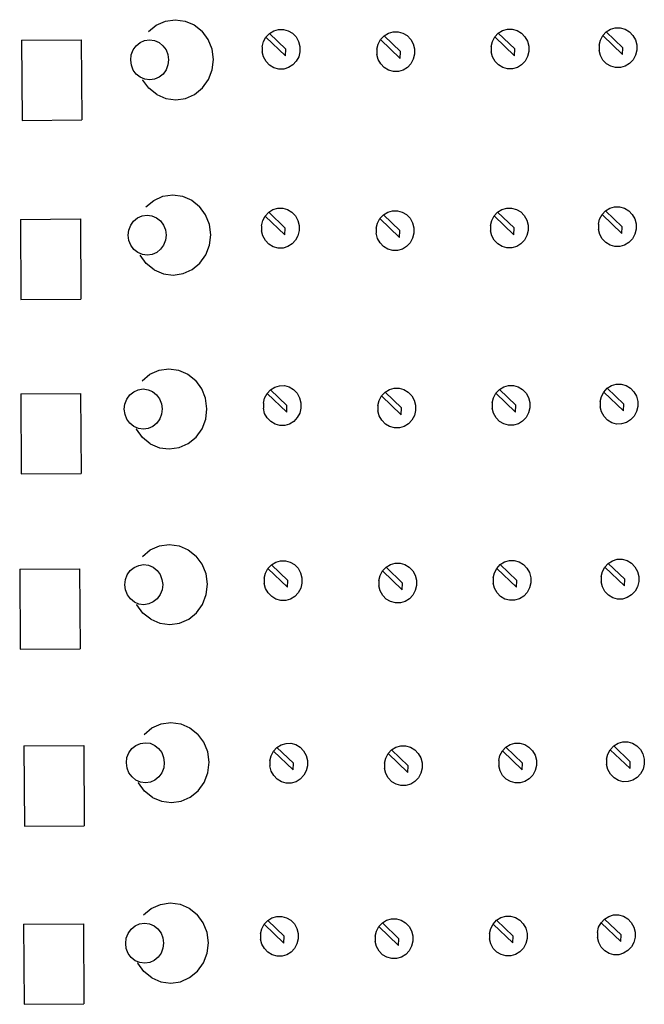
# Model space of a CAD drawing. Units: metres. Extents: x 7 to 22, y -5.7 to 6.9.
# Drawn here: x 11.2 to 11.3, y -2.5 to -2.4 of the extents above; entities that cross this region are included whole.
import ezdxf

# ---------------------------------------------------------------- set-up
doc = ezdxf.new("R2010")
doc.units = ezdxf.units.M
doc.layers.add('Edges', color=7, linetype='Continuous')

# ---------------------------------------------------------------- blocks, each defined once
blk = doc.blocks.new('recording studio')
at = {"layer": 'Edges'}
for p, q in [((11.25959, -2.35959), (11.26083, -2.35857)), ((11.26083, -2.35857), (11.26228, -2.35793)), ((11.26228, -2.35793), (11.26383, -2.3577)), ((11.26383, -2.3577), (11.26539, -2.35791)), ((11.26539, -2.35791), (11.26684, -2.35853)), ((11.26684, -2.35853), (11.2681, -2.35953)), ((11.33281, -2.35922), (11.33357, -2.359)), ((11.33357, -2.359), (11.33435, -2.359)), ((11.33435, -2.359), (11.33511, -2.35921)), ((11.26906, -2.36084), (11.2681, -2.35953)), ((11.27783, -2.36118), (11.27821, -2.36046)), ((11.27821, -2.36046), (11.27877, -2.35987)), ((11.28133, -2.36345), (11.27821, -2.36046)), ((11.27877, -2.35987), (11.27944, -2.35945)), ((11.27877, -2.35987), (11.28138, -2.36237)), ((11.27944, -2.35945), (11.2802, -2.35923)), ((11.2802, -2.35923), (11.28098, -2.35923)), ((11.28098, -2.35923), (11.28174, -2.35944)), ((11.28174, -2.35944), (11.28243, -2.35984)), ((11.28243, -2.35984), (11.28298, -2.36043)), ((11.28298, -2.36043), (11.28338, -2.36114)), ((11.29638, -2.36085), (11.29693, -2.36026)), ((11.29693, -2.36026), (11.29761, -2.35984)), ((11.29693, -2.36026), (11.29954, -2.36276)), ((11.29761, -2.35984), (11.29836, -2.35962)), ((11.29836, -2.35962), (11.29915, -2.35962)), ((11.29915, -2.35962), (11.29991, -2.35982)), ((11.29991, -2.35982), (11.30059, -2.36023)), ((11.30059, -2.36023), (11.30115, -2.36082)), ((11.31409, -2.36115), (11.31448, -2.36043)), ((11.31448, -2.36043), (11.31503, -2.35984)), ((11.3176, -2.36342), (11.31448, -2.36043)), ((11.31503, -2.35984), (11.31571, -2.35942)), ((11.31503, -2.35984), (11.31765, -2.36234)), ((11.31571, -2.35942), (11.31647, -2.3592)), ((11.31647, -2.3592), (11.31725, -2.3592)), ((11.31725, -2.3592), (11.31801, -2.35941)), ((11.31801, -2.35941), (11.31869, -2.35982)), ((11.31869, -2.35982), (11.31925, -2.3604)), ((11.31925, -2.3604), (11.31965, -2.36111)), ((11.3312, -2.36095), (11.33158, -2.36023)), ((11.33158, -2.36023), (11.33214, -2.35964)), ((11.3347, -2.36322), (11.33158, -2.36023)), ((11.33214, -2.35964), (11.33281, -2.35922)), ((11.33214, -2.35964), (11.33475, -2.36214)), ((11.33511, -2.35921), (11.3358, -2.35962)), ((11.3358, -2.35962), (11.33635, -2.3602)), ((11.33635, -2.3602), (11.33675, -2.36091)), ((11.23948, -2.36095), (11.24896, -2.36089)), ((11.23948, -2.36095), (11.23956, -2.37365)), ((11.24896, -2.36089), (11.24904, -2.37359)), ((11.25717, -2.3625), (11.25765, -2.36184)), ((11.25765, -2.36184), (11.25826, -2.36134)), ((11.25826, -2.36134), (11.25899, -2.36101)), ((11.25899, -2.36101), (11.25977, -2.3609)), ((11.25977, -2.3609), (11.26054, -2.361)), ((11.26054, -2.361), (11.26127, -2.36132)), ((11.26127, -2.36132), (11.2619, -2.36182)), ((11.2619, -2.36182), (11.26238, -2.36247)), ((11.26967, -2.36237), (11.26906, -2.36084)), ((11.27763, -2.36198), (11.27783, -2.36118)), ((11.27763, -2.36198), (11.27764, -2.36281)), ((11.28338, -2.36114), (11.28359, -2.36194)), ((11.28359, -2.36194), (11.2836, -2.36277)), ((11.29579, -2.36237), (11.29599, -2.36157)), ((11.29599, -2.36157), (11.29638, -2.36085)), ((11.2995, -2.36384), (11.29638, -2.36085)), ((11.30115, -2.36082), (11.30155, -2.36153)), ((11.30155, -2.36153), (11.30175, -2.36233)), ((11.3139, -2.36195), (11.31409, -2.36115)), ((11.3139, -2.36195), (11.3139, -2.36278)), ((11.31965, -2.36111), (11.31986, -2.36191)), ((11.31986, -2.36191), (11.31986, -2.36274)), ((11.331, -2.36175), (11.3312, -2.36095)), ((11.331, -2.36175), (11.331, -2.36258)), ((11.3347, -2.36322), (11.33475, -2.36214)), ((11.33675, -2.36091), (11.33696, -2.36171)), ((11.33696, -2.36171), (11.33697, -2.36254)), ((11.25678, -2.36409), (11.25688, -2.36327)), ((11.25688, -2.36327), (11.25717, -2.3625)), ((11.26238, -2.36247), (11.26268, -2.36324)), ((11.26268, -2.36324), (11.26279, -2.36406)), ((11.26988, -2.36401), (11.26967, -2.36237)), ((11.27784, -2.36361), (11.27764, -2.36281)), ((11.27824, -2.36433), (11.27784, -2.36361)), ((11.28133, -2.36345), (11.28138, -2.36237)), ((11.2834, -2.36357), (11.28301, -2.36429)), ((11.2836, -2.36277), (11.2834, -2.36357)), ((11.29579, -2.36237), (11.2958, -2.3632)), ((11.29601, -2.364), (11.2958, -2.3632)), ((11.2995, -2.36384), (11.29954, -2.36276)), ((11.30176, -2.36316), (11.30156, -2.36396)), ((11.30175, -2.36233), (11.30176, -2.36316)), ((11.31411, -2.36358), (11.3139, -2.36278)), ((11.31451, -2.3643), (11.31411, -2.36358)), ((11.3176, -2.36342), (11.31765, -2.36234)), ((11.31967, -2.36354), (11.31928, -2.36426)), ((11.31986, -2.36274), (11.31967, -2.36354)), ((11.33121, -2.36338), (11.331, -2.36258)), ((11.33161, -2.3641), (11.33121, -2.36338)), ((11.33677, -2.36334), (11.33638, -2.36406)), ((11.33697, -2.36254), (11.33677, -2.36334)), ((11.25689, -2.36492), (11.25678, -2.36409)), ((11.25719, -2.36568), (11.25689, -2.36492)), ((11.26269, -2.36488), (11.2624, -2.36565)), ((11.26279, -2.36406), (11.26269, -2.36488)), ((11.26969, -2.36566), (11.26988, -2.36401)), ((11.2788, -2.36491), (11.27824, -2.36433)), ((11.27948, -2.36532), (11.2788, -2.36491)), ((11.28024, -2.36553), (11.27948, -2.36532)), ((11.28178, -2.3653), (11.28103, -2.36552)), ((11.28246, -2.36488), (11.28178, -2.3653)), ((11.28301, -2.36429), (11.28246, -2.36488)), ((11.2964, -2.36471), (11.29601, -2.364)), ((11.29696, -2.3653), (11.2964, -2.36471)), ((11.29765, -2.36571), (11.29696, -2.3653)), ((11.30062, -2.36527), (11.29995, -2.36569)), ((11.30117, -2.36468), (11.30062, -2.36527)), ((11.30156, -2.36396), (11.30117, -2.36468)), ((11.31507, -2.36488), (11.31451, -2.3643)), ((11.31575, -2.36529), (11.31507, -2.36488)), ((11.31651, -2.3655), (11.31575, -2.36529)), ((11.31805, -2.36527), (11.31729, -2.36549)), ((11.31873, -2.36485), (11.31805, -2.36527)), ((11.31928, -2.36426), (11.31873, -2.36485)), ((11.33217, -2.36468), (11.33161, -2.3641)), ((11.33285, -2.36509), (11.33217, -2.36468)), ((11.33361, -2.3653), (11.33285, -2.36509)), ((11.3344, -2.36529), (11.33361, -2.3653)), ((11.33515, -2.36507), (11.3344, -2.36529)), ((11.33583, -2.36465), (11.33515, -2.36507)), ((11.33638, -2.36406), (11.33583, -2.36465)), ((11.25767, -2.36633), (11.25719, -2.36568)), ((11.2583, -2.36683), (11.25767, -2.36633)), ((11.25903, -2.36715), (11.2583, -2.36683)), ((11.2613, -2.36682), (11.26058, -2.36714)), ((11.26192, -2.36631), (11.2613, -2.36682)), ((11.2624, -2.36565), (11.26192, -2.36631)), ((11.2691, -2.36719), (11.26969, -2.36566)), ((11.28103, -2.36552), (11.28024, -2.36553)), ((11.29841, -2.36592), (11.29765, -2.36571)), ((11.29919, -2.36591), (11.29841, -2.36592)), ((11.29995, -2.36569), (11.29919, -2.36591)), ((11.31729, -2.36549), (11.31651, -2.3655)), ((11.25869, -2.36726), (11.25867, -2.36723)), ((11.25965, -2.36857), (11.25869, -2.36726)), ((11.2598, -2.36725), (11.25903, -2.36715)), ((11.26058, -2.36714), (11.2598, -2.36725)), ((11.26815, -2.36851), (11.2691, -2.36719)), ((11.2609, -2.36957), (11.25965, -2.36857)), ((11.2609, -2.36957), (11.26235, -2.37019)), ((11.26547, -2.37017), (11.26691, -2.36953)), ((11.26691, -2.36953), (11.26815, -2.36851)), ((11.26235, -2.37019), (11.26391, -2.3704)), ((11.26391, -2.3704), (11.26547, -2.37017)), ((11.23956, -2.37365), (11.24904, -2.37359)), ((11.26188, -2.38569), (11.26344, -2.38547)), ((11.26344, -2.38547), (11.26499, -2.38568)), ((11.2592, -2.38735), (11.26044, -2.38634)), ((11.26044, -2.38634), (11.26188, -2.38569)), ((11.26499, -2.38568), (11.26645, -2.3863)), ((11.26645, -2.3863), (11.2677, -2.3873)), ((11.25859, -2.38878), (11.25937, -2.38867)), ((11.25937, -2.38867), (11.26015, -2.38877)), ((11.26866, -2.38861), (11.2677, -2.3873)), ((11.26927, -2.39014), (11.26866, -2.38861)), ((11.2781, -2.38881), (11.27866, -2.38822)), ((11.27866, -2.38822), (11.27933, -2.3878)), ((11.27866, -2.38822), (11.28127, -2.39073)), ((11.27933, -2.3878), (11.28009, -2.38759)), ((11.28009, -2.38759), (11.28087, -2.38758)), ((11.28087, -2.38758), (11.28163, -2.38779)), ((11.28163, -2.38779), (11.28232, -2.3882)), ((11.28232, -2.3882), (11.28287, -2.38878)), ((11.29627, -2.3892), (11.29682, -2.38861)), ((11.29682, -2.38861), (11.2975, -2.38819)), ((11.29682, -2.38861), (11.29943, -2.39112)), ((11.2975, -2.38819), (11.29825, -2.38798)), ((11.29825, -2.38798), (11.29904, -2.38797)), ((11.29904, -2.38797), (11.2998, -2.38818)), ((11.2998, -2.38818), (11.30048, -2.38859)), ((11.30048, -2.38859), (11.30104, -2.38917)), ((11.31437, -2.38879), (11.31492, -2.3882)), ((11.31492, -2.3882), (11.3156, -2.38778)), ((11.31492, -2.3882), (11.31753, -2.3907)), ((11.3156, -2.38778), (11.31636, -2.38756)), ((11.31636, -2.38756), (11.31714, -2.38755)), ((11.31714, -2.38755), (11.3179, -2.38776)), ((11.3179, -2.38776), (11.31858, -2.38817)), ((11.31858, -2.38817), (11.31914, -2.38875)), ((11.33109, -2.38931), (11.33147, -2.38859)), ((11.33147, -2.38859), (11.33203, -2.388)), ((11.33459, -2.39157), (11.33147, -2.38859)), ((11.33203, -2.388), (11.3327, -2.38758)), ((11.33203, -2.388), (11.33464, -2.3905)), ((11.3327, -2.38758), (11.33346, -2.38736)), ((11.33346, -2.38736), (11.33424, -2.38735)), ((11.33424, -2.38735), (11.335, -2.38756)), ((11.335, -2.38756), (11.33569, -2.38797)), ((11.33569, -2.38797), (11.33624, -2.38855)), ((11.33624, -2.38855), (11.33664, -2.38927)), ((11.23933, -2.38934), (11.24881, -2.38928)), ((11.23933, -2.38934), (11.2394, -2.40204)), ((11.24881, -2.38928), (11.24889, -2.40198)), ((11.25648, -2.39104), (11.25678, -2.39027)), ((11.25678, -2.39027), (11.25725, -2.38961)), ((11.25725, -2.38961), (11.25787, -2.3891)), ((11.25787, -2.3891), (11.25859, -2.38878)), ((11.26015, -2.38877), (11.26087, -2.38909)), ((11.26087, -2.38909), (11.2615, -2.38959)), ((11.2615, -2.38959), (11.26198, -2.39024)), ((11.26198, -2.39024), (11.26229, -2.391)), ((11.26949, -2.39178), (11.26927, -2.39014)), ((11.27752, -2.39034), (11.27772, -2.38953)), ((11.27772, -2.38953), (11.2781, -2.38881)), ((11.28122, -2.3918), (11.2781, -2.38881)), ((11.28287, -2.38878), (11.28327, -2.3895)), ((11.28327, -2.3895), (11.28348, -2.3903)), ((11.29568, -2.39073), (11.29588, -2.38992)), ((11.29588, -2.38992), (11.29627, -2.3892)), ((11.29939, -2.39219), (11.29627, -2.3892)), ((11.30104, -2.38917), (11.30144, -2.38989)), ((11.30144, -2.38989), (11.30164, -2.39069)), ((11.31379, -2.39031), (11.31398, -2.38951)), ((11.31398, -2.38951), (11.31437, -2.38879)), ((11.31749, -2.39177), (11.31437, -2.38879)), ((11.31914, -2.38875), (11.31954, -2.38947)), ((11.31954, -2.38947), (11.31975, -2.39027)), ((11.31975, -2.39027), (11.31975, -2.3911)), ((11.33089, -2.39011), (11.33109, -2.38931)), ((11.33089, -2.39011), (11.33089, -2.39094)), ((11.33664, -2.38927), (11.33685, -2.39007)), ((11.33685, -2.39007), (11.33686, -2.3909)), ((11.25638, -2.39186), (11.25648, -2.39104)), ((11.26229, -2.391), (11.26239, -2.39183)), ((11.26239, -2.39183), (11.2623, -2.39265)), ((11.26929, -2.39343), (11.26949, -2.39178)), ((11.27752, -2.39034), (11.27752, -2.39117)), ((11.27773, -2.39196), (11.27752, -2.39117)), ((11.28122, -2.3918), (11.28127, -2.39073)), ((11.28349, -2.39112), (11.28329, -2.39193)), ((11.28348, -2.3903), (11.28349, -2.39112)), ((11.29568, -2.39073), (11.29569, -2.39155)), ((11.2959, -2.39235), (11.29569, -2.39155)), ((11.29939, -2.39219), (11.29943, -2.39112)), ((11.30165, -2.39151), (11.30145, -2.39232)), ((11.30164, -2.39069), (11.30165, -2.39151)), ((11.31379, -2.39031), (11.31379, -2.39114)), ((11.314, -2.39194), (11.31379, -2.39114)), ((11.31749, -2.39177), (11.31753, -2.3907)), ((11.31975, -2.3911), (11.31956, -2.3919)), ((11.3311, -2.39174), (11.33089, -2.39094)), ((11.3315, -2.39245), (11.3311, -2.39174)), ((11.33459, -2.39157), (11.33464, -2.3905)), ((11.33666, -2.3917), (11.33627, -2.39242)), ((11.33686, -2.3909), (11.33666, -2.3917)), ((11.25649, -2.39268), (11.25638, -2.39186)), ((11.2568, -2.39345), (11.25649, -2.39268)), ((11.2623, -2.39265), (11.262, -2.39342)), ((11.27813, -2.39268), (11.27773, -2.39196)), ((11.27869, -2.39326), (11.27813, -2.39268)), ((11.27937, -2.39367), (11.27869, -2.39326)), ((11.28235, -2.39324), (11.28167, -2.39366)), ((11.2829, -2.39265), (11.28235, -2.39324)), ((11.28329, -2.39193), (11.2829, -2.39265)), ((11.29629, -2.39307), (11.2959, -2.39235)), ((11.29685, -2.39365), (11.29629, -2.39307)), ((11.30106, -2.39304), (11.30051, -2.39363)), ((11.30145, -2.39232), (11.30106, -2.39304)), ((11.3144, -2.39265), (11.314, -2.39194)), ((11.31496, -2.39323), (11.3144, -2.39265)), ((11.31564, -2.39364), (11.31496, -2.39323)), ((11.31862, -2.39321), (11.31794, -2.39363)), ((11.31917, -2.39262), (11.31862, -2.39321)), ((11.31956, -2.3919), (11.31917, -2.39262)), ((11.33206, -2.39303), (11.3315, -2.39245)), ((11.33274, -2.39344), (11.33206, -2.39303)), ((11.33572, -2.39301), (11.33504, -2.39343)), ((11.33627, -2.39242), (11.33572, -2.39301)), ((11.25728, -2.3941), (11.2568, -2.39345)), ((11.2579, -2.3946), (11.25728, -2.3941)), ((11.25863, -2.39492), (11.2579, -2.3946)), ((11.25941, -2.39502), (11.25863, -2.39492)), ((11.26019, -2.39491), (11.25941, -2.39502)), ((11.26091, -2.39458), (11.26019, -2.39491)), ((11.26153, -2.39408), (11.26091, -2.39458)), ((11.262, -2.39342), (11.26153, -2.39408)), ((11.26775, -2.39628), (11.2687, -2.39496)), ((11.2687, -2.39496), (11.26929, -2.39343)), ((11.28013, -2.39388), (11.27937, -2.39367)), ((11.28092, -2.39388), (11.28013, -2.39388)), ((11.28167, -2.39366), (11.28092, -2.39388)), ((11.29754, -2.39406), (11.29685, -2.39365)), ((11.2983, -2.39427), (11.29754, -2.39406)), ((11.29908, -2.39427), (11.2983, -2.39427)), ((11.29984, -2.39405), (11.29908, -2.39427)), ((11.30051, -2.39363), (11.29984, -2.39405)), ((11.3164, -2.39385), (11.31564, -2.39364)), ((11.31718, -2.39385), (11.3164, -2.39385)), ((11.31794, -2.39363), (11.31718, -2.39385)), ((11.3335, -2.39365), (11.33274, -2.39344)), ((11.33429, -2.39365), (11.3335, -2.39365)), ((11.33504, -2.39343), (11.33429, -2.39365)), ((11.25829, -2.39503), (11.25828, -2.395)), ((11.25925, -2.39634), (11.25829, -2.39503)), ((11.2605, -2.39734), (11.25925, -2.39634)), ((11.26652, -2.3973), (11.26775, -2.39628)), ((11.2605, -2.39734), (11.26196, -2.39796)), ((11.26196, -2.39796), (11.26352, -2.39817)), ((11.26352, -2.39817), (11.26507, -2.39794)), ((11.26507, -2.39794), (11.26652, -2.3973)), ((11.2394, -2.40204), (11.24889, -2.40198)), ((11.25982, -2.41389), (11.26127, -2.41325)), ((11.26127, -2.41325), (11.26282, -2.41302)), ((11.26282, -2.41302), (11.26438, -2.41323)), ((11.26438, -2.41323), (11.26583, -2.41386)), ((11.25858, -2.41491), (11.25982, -2.41389)), ((11.26583, -2.41386), (11.26709, -2.41486)), ((11.26805, -2.41617), (11.26709, -2.41486)), ((11.25664, -2.41717), (11.25726, -2.41666)), ((11.25726, -2.41666), (11.25798, -2.41634)), ((11.25798, -2.41634), (11.25876, -2.41622)), ((11.25876, -2.41622), (11.25953, -2.41633)), ((11.25953, -2.41633), (11.26026, -2.41664)), ((11.26026, -2.41664), (11.26089, -2.41714)), ((11.26866, -2.4177), (11.26805, -2.41617)), ((11.27838, -2.41693), (11.27893, -2.41634)), ((11.27893, -2.41634), (11.27961, -2.41592)), ((11.27893, -2.41634), (11.28154, -2.41884)), ((11.27961, -2.41592), (11.28036, -2.4157)), ((11.28036, -2.4157), (11.28115, -2.41569)), ((11.28115, -2.41569), (11.28191, -2.4159)), ((11.28191, -2.4159), (11.28259, -2.41631)), ((11.28259, -2.41631), (11.28315, -2.4169)), ((11.29654, -2.41732), (11.2971, -2.41673)), ((11.2971, -2.41673), (11.29777, -2.41631)), ((11.2971, -2.41673), (11.29971, -2.41923)), ((11.29777, -2.41631), (11.29853, -2.41609)), ((11.29853, -2.41609), (11.29931, -2.41608)), ((11.29931, -2.41608), (11.30007, -2.41629)), ((11.30007, -2.41629), (11.30076, -2.4167)), ((11.30076, -2.4167), (11.30131, -2.41729)), ((11.31465, -2.4169), (11.3152, -2.41631)), ((11.3152, -2.41631), (11.31588, -2.41589)), ((11.3152, -2.41631), (11.31781, -2.41881)), ((11.31588, -2.41589), (11.31663, -2.41567)), ((11.31663, -2.41567), (11.31742, -2.41567)), ((11.31742, -2.41567), (11.31818, -2.41588)), ((11.31818, -2.41588), (11.31886, -2.41629)), ((11.31886, -2.41629), (11.31942, -2.41687)), ((11.33136, -2.41742), (11.33175, -2.4167)), ((11.33175, -2.4167), (11.3323, -2.41611)), ((11.33487, -2.41968), (11.33175, -2.4167)), ((11.3323, -2.41611), (11.33298, -2.41569)), ((11.3323, -2.41611), (11.33491, -2.41861)), ((11.33298, -2.41569), (11.33373, -2.41547)), ((11.33373, -2.41547), (11.33452, -2.41547)), ((11.33452, -2.41547), (11.33528, -2.41567)), ((11.33528, -2.41567), (11.33596, -2.41608)), ((11.33596, -2.41608), (11.33652, -2.41667)), ((11.33652, -2.41667), (11.33692, -2.41738)), ((11.23935, -2.41697), (11.24884, -2.41692)), ((11.23935, -2.41697), (11.23943, -2.42967)), ((11.24884, -2.41692), (11.24891, -2.42962)), ((11.25587, -2.4186), (11.25616, -2.41783)), ((11.25616, -2.41783), (11.25664, -2.41717)), ((11.26089, -2.41714), (11.26137, -2.4178)), ((11.26137, -2.4178), (11.26167, -2.41856)), ((11.26887, -2.41934), (11.26866, -2.4177)), ((11.2778, -2.41845), (11.27799, -2.41765)), ((11.27799, -2.41765), (11.27838, -2.41693)), ((11.2815, -2.41991), (11.27838, -2.41693)), ((11.28315, -2.4169), (11.28355, -2.41761)), ((11.28355, -2.41761), (11.28376, -2.41841)), ((11.29596, -2.41884), (11.29616, -2.41804)), ((11.29616, -2.41804), (11.29654, -2.41732)), ((11.29966, -2.4203), (11.29654, -2.41732)), ((11.30131, -2.41729), (11.30171, -2.418)), ((11.30171, -2.418), (11.30192, -2.4188)), ((11.31406, -2.41842), (11.31426, -2.41762)), ((11.31426, -2.41762), (11.31465, -2.4169)), ((11.31777, -2.41989), (11.31465, -2.4169)), ((11.31942, -2.41687), (11.31981, -2.41758)), ((11.31981, -2.41758), (11.32002, -2.41838)), ((11.33116, -2.41822), (11.33136, -2.41742)), ((11.33116, -2.41822), (11.33117, -2.41905)), ((11.33692, -2.41738), (11.33713, -2.41818)), ((11.33713, -2.41818), (11.33713, -2.41901)), ((11.25577, -2.41942), (11.25587, -2.4186)), ((11.25588, -2.42024), (11.25577, -2.41942)), ((11.26167, -2.41856), (11.26178, -2.41938)), ((11.26178, -2.41938), (11.26168, -2.4202)), ((11.26868, -2.42098), (11.26887, -2.41934)), ((11.2778, -2.41845), (11.2778, -2.41928)), ((11.27801, -2.42008), (11.2778, -2.41928)), ((11.2815, -2.41991), (11.28154, -2.41884)), ((11.28376, -2.41924), (11.28356, -2.42004)), ((11.28376, -2.41841), (11.28376, -2.41924)), ((11.29596, -2.41884), (11.29596, -2.41967)), ((11.29617, -2.42047), (11.29596, -2.41967)), ((11.29966, -2.4203), (11.29971, -2.41923)), ((11.30193, -2.41963), (11.30173, -2.42043)), ((11.30192, -2.4188), (11.30193, -2.41963)), ((11.31406, -2.41842), (11.31407, -2.41925)), ((11.31428, -2.42005), (11.31407, -2.41925)), ((11.31777, -2.41989), (11.31781, -2.41881)), ((11.32003, -2.41921), (11.31983, -2.42001)), ((11.32002, -2.41838), (11.32003, -2.41921)), ((11.33138, -2.41985), (11.33117, -2.41905)), ((11.33178, -2.42056), (11.33138, -2.41985)), ((11.33487, -2.41968), (11.33491, -2.41861)), ((11.33693, -2.41981), (11.33655, -2.42053)), ((11.33713, -2.41901), (11.33693, -2.41981)), ((11.25618, -2.421), (11.25588, -2.42024)), ((11.25666, -2.42166), (11.25618, -2.421)), ((11.26139, -2.42097), (11.26091, -2.42163)), ((11.26168, -2.4202), (11.26139, -2.42097)), ((11.26809, -2.42252), (11.26868, -2.42098)), ((11.27841, -2.42079), (11.27801, -2.42008)), ((11.27897, -2.42138), (11.27841, -2.42079)), ((11.27965, -2.42179), (11.27897, -2.42138)), ((11.28263, -2.42135), (11.28195, -2.42177)), ((11.28318, -2.42076), (11.28263, -2.42135)), ((11.28356, -2.42004), (11.28318, -2.42076)), ((11.29657, -2.42118), (11.29617, -2.42047)), ((11.29713, -2.42177), (11.29657, -2.42118)), ((11.30134, -2.42115), (11.30079, -2.42174)), ((11.30173, -2.42043), (11.30134, -2.42115)), ((11.31467, -2.42077), (11.31428, -2.42005)), ((11.31523, -2.42135), (11.31467, -2.42077)), ((11.31592, -2.42176), (11.31523, -2.42135)), ((11.31889, -2.42132), (11.31822, -2.42174)), ((11.31944, -2.42073), (11.31889, -2.42132)), ((11.31983, -2.42001), (11.31944, -2.42073)), ((11.33234, -2.42115), (11.33178, -2.42056)), ((11.33302, -2.42156), (11.33234, -2.42115)), ((11.33599, -2.42112), (11.33532, -2.42154)), ((11.33655, -2.42053), (11.33599, -2.42112)), ((11.25729, -2.42216), (11.25666, -2.42166)), ((11.25802, -2.42247), (11.25729, -2.42216)), ((11.25768, -2.42258), (11.25766, -2.42255)), ((11.25864, -2.42389), (11.25768, -2.42258)), ((11.25879, -2.42257), (11.25802, -2.42247)), ((11.25957, -2.42246), (11.25879, -2.42257)), ((11.26029, -2.42214), (11.25957, -2.42246)), ((11.26091, -2.42163), (11.26029, -2.42214)), ((11.26714, -2.42384), (11.26809, -2.42252)), ((11.28041, -2.42199), (11.27965, -2.42179)), ((11.28119, -2.42199), (11.28041, -2.42199)), ((11.28195, -2.42177), (11.28119, -2.42199)), ((11.29781, -2.42218), (11.29713, -2.42177)), ((11.29857, -2.42238), (11.29781, -2.42218)), ((11.29936, -2.42238), (11.29857, -2.42238)), ((11.30011, -2.42216), (11.29936, -2.42238)), ((11.30079, -2.42174), (11.30011, -2.42216)), ((11.31667, -2.42197), (11.31592, -2.42176)), ((11.31746, -2.42196), (11.31667, -2.42197)), ((11.31822, -2.42174), (11.31746, -2.42196)), ((11.33378, -2.42177), (11.33302, -2.42156)), ((11.33456, -2.42176), (11.33378, -2.42177)), ((11.33532, -2.42154), (11.33456, -2.42176)), ((11.25989, -2.42489), (11.25864, -2.42389)), ((11.2659, -2.42485), (11.26714, -2.42384)), ((11.25989, -2.42489), (11.26134, -2.42552)), ((11.26134, -2.42552), (11.2629, -2.42572)), ((11.2629, -2.42572), (11.26446, -2.4255)), ((11.26446, -2.4255), (11.2659, -2.42485)), ((11.23943, -2.42967), (11.24891, -2.42962)), ((11.25865, -2.44274), (11.25989, -2.44172)), ((11.25989, -2.44172), (11.26134, -2.44108)), ((11.26134, -2.44108), (11.26289, -2.44085)), ((11.26289, -2.44085), (11.26445, -2.44106)), ((11.26445, -2.44106), (11.2659, -2.44169)), ((11.2659, -2.44169), (11.26716, -2.44269)), ((11.26812, -2.444), (11.26716, -2.44269)), ((11.33313, -2.44343), (11.33389, -2.44321)), ((11.33389, -2.44321), (11.33467, -2.4432)), ((11.33467, -2.4432), (11.33543, -2.44341)), ((11.23919, -2.44476), (11.24868, -2.4447)), ((11.23919, -2.44476), (11.23927, -2.45746)), ((11.24868, -2.4447), (11.24876, -2.4574)), ((11.2567, -2.445), (11.25732, -2.44449)), ((11.25732, -2.44449), (11.25805, -2.44417)), ((11.25805, -2.44417), (11.25882, -2.44405)), ((11.25882, -2.44405), (11.2596, -2.44416)), ((11.2596, -2.44416), (11.26033, -2.44447)), ((11.26033, -2.44447), (11.26096, -2.44497)), ((11.26873, -2.44553), (11.26812, -2.444)), ((11.27815, -2.44539), (11.27853, -2.44467)), ((11.27853, -2.44467), (11.27908, -2.44408)), ((11.28165, -2.44765), (11.27853, -2.44467)), ((11.27908, -2.44408), (11.27976, -2.44366)), ((11.27908, -2.44408), (11.2817, -2.44658)), ((11.27976, -2.44366), (11.28052, -2.44344)), ((11.28052, -2.44344), (11.2813, -2.44343)), ((11.2813, -2.44343), (11.28206, -2.44364)), ((11.28206, -2.44364), (11.28274, -2.44405)), ((11.28274, -2.44405), (11.2833, -2.44463)), ((11.2833, -2.44463), (11.2837, -2.44535)), ((11.2967, -2.44506), (11.29725, -2.44447)), ((11.29725, -2.44447), (11.29793, -2.44405)), ((11.29725, -2.44447), (11.29986, -2.44697)), ((11.29793, -2.44405), (11.29868, -2.44383)), ((11.29868, -2.44383), (11.29947, -2.44382)), ((11.29947, -2.44382), (11.30023, -2.44403)), ((11.30023, -2.44403), (11.30091, -2.44444)), ((11.30091, -2.44444), (11.30147, -2.44502)), ((11.31441, -2.44536), (11.3148, -2.44464)), ((11.3148, -2.44464), (11.31535, -2.44405)), ((11.31792, -2.44762), (11.3148, -2.44464)), ((11.31535, -2.44405), (11.31603, -2.44363)), ((11.31535, -2.44405), (11.31796, -2.44655)), ((11.31603, -2.44363), (11.31679, -2.44341)), ((11.31679, -2.44341), (11.31757, -2.44341)), ((11.31757, -2.44341), (11.31833, -2.44361)), ((11.31833, -2.44361), (11.31901, -2.44402)), ((11.31901, -2.44402), (11.31957, -2.44461)), ((11.31957, -2.44461), (11.31997, -2.44532)), ((11.33152, -2.44516), (11.3319, -2.44444)), ((11.3319, -2.44444), (11.33245, -2.44385)), ((11.33502, -2.44742), (11.3319, -2.44444)), ((11.33245, -2.44385), (11.33313, -2.44343)), ((11.33245, -2.44385), (11.33507, -2.44635)), ((11.33543, -2.44341), (11.33611, -2.44382)), ((11.33611, -2.44382), (11.33667, -2.44441)), ((11.33667, -2.44441), (11.33707, -2.44512)), ((11.25584, -2.44725), (11.25594, -2.44643)), ((11.25594, -2.44643), (11.25623, -2.44566)), ((11.25623, -2.44566), (11.2567, -2.445)), ((11.26096, -2.44497), (11.26144, -2.44563)), ((11.26144, -2.44563), (11.26174, -2.44639)), ((11.26174, -2.44639), (11.26185, -2.44721)), ((11.26894, -2.44717), (11.26873, -2.44553)), ((11.27795, -2.44619), (11.27815, -2.44539)), ((11.27795, -2.44619), (11.27795, -2.44702)), ((11.2837, -2.44535), (11.28391, -2.44615)), ((11.28391, -2.44615), (11.28391, -2.44698)), ((11.29611, -2.44658), (11.29631, -2.44578)), ((11.29631, -2.44578), (11.2967, -2.44506)), ((11.29982, -2.44804), (11.2967, -2.44506)), ((11.30147, -2.44502), (11.30186, -2.44574)), ((11.30186, -2.44574), (11.30207, -2.44654)), ((11.31422, -2.44616), (11.31441, -2.44536)), ((11.31422, -2.44616), (11.31422, -2.44699)), ((11.31997, -2.44532), (11.32018, -2.44612)), ((11.32018, -2.44612), (11.32018, -2.44695)), ((11.33132, -2.44596), (11.33152, -2.44516)), ((11.33132, -2.44596), (11.33132, -2.44679)), ((11.33502, -2.44742), (11.33507, -2.44635)), ((11.33707, -2.44512), (11.33728, -2.44592)), ((11.33728, -2.44592), (11.33728, -2.44675)), ((11.25595, -2.44807), (11.25584, -2.44725)), ((11.26185, -2.44721), (11.26175, -2.44803)), ((11.26875, -2.44881), (11.26894, -2.44717)), ((11.27816, -2.44782), (11.27795, -2.44702)), ((11.27856, -2.44853), (11.27816, -2.44782)), ((11.28165, -2.44765), (11.2817, -2.44658)), ((11.28372, -2.44778), (11.28333, -2.4485)), ((11.28391, -2.44698), (11.28372, -2.44778)), ((11.29611, -2.44658), (11.29612, -2.44741)), ((11.29633, -2.44821), (11.29612, -2.44741)), ((11.29982, -2.44804), (11.29986, -2.44697)), ((11.30208, -2.44737), (11.30188, -2.44817)), ((11.30207, -2.44654), (11.30208, -2.44737)), ((11.31443, -2.44779), (11.31422, -2.44699)), ((11.31483, -2.4485), (11.31443, -2.44779)), ((11.31792, -2.44762), (11.31796, -2.44655)), ((11.31998, -2.44775), (11.3196, -2.44847)), ((11.32018, -2.44695), (11.31998, -2.44775)), ((11.33153, -2.44759), (11.33132, -2.44679)), ((11.33193, -2.4483), (11.33153, -2.44759)), ((11.33709, -2.44755), (11.3367, -2.44827)), ((11.33728, -2.44675), (11.33709, -2.44755)), ((11.25625, -2.44883), (11.25595, -2.44807)), ((11.25673, -2.44949), (11.25625, -2.44883)), ((11.25736, -2.44999), (11.25673, -2.44949)), ((11.26098, -2.44946), (11.26036, -2.44997)), ((11.26146, -2.4488), (11.26098, -2.44946)), ((11.26175, -2.44803), (11.26146, -2.4488)), ((11.26816, -2.45035), (11.26875, -2.44881)), ((11.27912, -2.44911), (11.27856, -2.44853)), ((11.2798, -2.44952), (11.27912, -2.44911)), ((11.28056, -2.44973), (11.2798, -2.44952)), ((11.2821, -2.44951), (11.28135, -2.44973)), ((11.28278, -2.44909), (11.2821, -2.44951)), ((11.28333, -2.4485), (11.28278, -2.44909)), ((11.29672, -2.44892), (11.29633, -2.44821)), ((11.29728, -2.4495), (11.29672, -2.44892)), ((11.29797, -2.44991), (11.29728, -2.4495)), ((11.30094, -2.44948), (11.30027, -2.4499)), ((11.30149, -2.44889), (11.30094, -2.44948)), ((11.30188, -2.44817), (11.30149, -2.44889)), ((11.31539, -2.44909), (11.31483, -2.4485)), ((11.31607, -2.4495), (11.31539, -2.44909)), ((11.31683, -2.44971), (11.31607, -2.4495)), ((11.31837, -2.44948), (11.31761, -2.4497)), ((11.31905, -2.44906), (11.31837, -2.44948)), ((11.3196, -2.44847), (11.31905, -2.44906)), ((11.33249, -2.44889), (11.33193, -2.4483)), ((11.33317, -2.4493), (11.33249, -2.44889)), ((11.33393, -2.44951), (11.33317, -2.4493)), ((11.33471, -2.4495), (11.33393, -2.44951)), ((11.33547, -2.44928), (11.33471, -2.4495)), ((11.33615, -2.44886), (11.33547, -2.44928)), ((11.3367, -2.44827), (11.33615, -2.44886)), ((11.25808, -2.4503), (11.25736, -2.44999)), ((11.25774, -2.45041), (11.25773, -2.45038)), ((11.25871, -2.45172), (11.25774, -2.45041)), ((11.25886, -2.4504), (11.25808, -2.4503)), ((11.25964, -2.45029), (11.25886, -2.4504)), ((11.26036, -2.44997), (11.25964, -2.45029)), ((11.26721, -2.45167), (11.26816, -2.45035)), ((11.28135, -2.44973), (11.28056, -2.44973)), ((11.29872, -2.45012), (11.29797, -2.44991)), ((11.29951, -2.45012), (11.29872, -2.45012)), ((11.30027, -2.4499), (11.29951, -2.45012)), ((11.31761, -2.4497), (11.31683, -2.44971)), ((11.25996, -2.45272), (11.25871, -2.45172)), ((11.26453, -2.45333), (11.26597, -2.45269)), ((11.26597, -2.45269), (11.26721, -2.45167)), ((11.25996, -2.45272), (11.26141, -2.45335)), ((11.26141, -2.45335), (11.26297, -2.45355)), ((11.26297, -2.45355), (11.26453, -2.45333)), ((11.23927, -2.45746), (11.24876, -2.4574)), ((11.26015, -2.46994), (11.2616, -2.4693)), ((11.2616, -2.4693), (11.26315, -2.46907)), ((11.26315, -2.46907), (11.26471, -2.46928)), ((11.26471, -2.46928), (11.26616, -2.4699)), ((11.25891, -2.47096), (11.26015, -2.46994)), ((11.26616, -2.4699), (11.26741, -2.4709)), ((11.26838, -2.47221), (11.26741, -2.4709)), ((11.23985, -2.47277), (11.24934, -2.47272)), ((11.23985, -2.47277), (11.23993, -2.48547)), ((11.24934, -2.47272), (11.24942, -2.48542)), ((11.25696, -2.47321), (11.25758, -2.4727)), ((11.25758, -2.4727), (11.25831, -2.47238)), ((11.25831, -2.47238), (11.25908, -2.47227)), ((11.25908, -2.47227), (11.25986, -2.47237)), ((11.25986, -2.47237), (11.26059, -2.47269)), ((11.26059, -2.47269), (11.26121, -2.47319)), ((11.26899, -2.47374), (11.26838, -2.47221)), ((11.27996, -2.47302), (11.28064, -2.4726)), ((11.28064, -2.4726), (11.2814, -2.47238)), ((11.2814, -2.47238), (11.28218, -2.47237)), ((11.28218, -2.47237), (11.28294, -2.47258)), ((11.28294, -2.47258), (11.28362, -2.47299)), ((11.29881, -2.47299), (11.29956, -2.47277)), ((11.29956, -2.47277), (11.30035, -2.47276)), ((11.30035, -2.47276), (11.30111, -2.47297)), ((11.30111, -2.47297), (11.30179, -2.47338)), ((11.31623, -2.47299), (11.31691, -2.47257)), ((11.31691, -2.47257), (11.31767, -2.47235)), ((11.31767, -2.47235), (11.31845, -2.47235)), ((11.31845, -2.47235), (11.31921, -2.47256)), ((11.31921, -2.47256), (11.31989, -2.47297)), ((11.31989, -2.47297), (11.32045, -2.47355)), ((11.33278, -2.47338), (11.33333, -2.47279)), ((11.33333, -2.47279), (11.33401, -2.47237)), ((11.33333, -2.47279), (11.33595, -2.47529)), ((11.33401, -2.47237), (11.33477, -2.47215)), ((11.33477, -2.47215), (11.33555, -2.47215)), ((11.33555, -2.47215), (11.33631, -2.47235)), ((11.33631, -2.47235), (11.33699, -2.47276)), ((11.33699, -2.47276), (11.33755, -2.47335)), ((11.25619, -2.47464), (11.25649, -2.47387)), ((11.25649, -2.47387), (11.25696, -2.47321)), ((11.26121, -2.47319), (11.2617, -2.47384)), ((11.2617, -2.47384), (11.262, -2.47461)), ((11.2692, -2.47538), (11.26899, -2.47374)), ((11.27883, -2.47513), (11.27903, -2.47433)), ((11.27903, -2.47433), (11.27941, -2.47361)), ((11.27941, -2.47361), (11.27996, -2.47302)), ((11.28253, -2.47659), (11.27941, -2.47361)), ((11.27996, -2.47302), (11.28258, -2.47552)), ((11.28362, -2.47299), (11.28418, -2.47358)), ((11.28418, -2.47358), (11.28458, -2.47429)), ((11.28458, -2.47429), (11.28479, -2.47509)), ((11.29719, -2.47472), (11.29758, -2.474)), ((11.29758, -2.474), (11.29813, -2.47341)), ((11.3007, -2.47698), (11.29758, -2.474)), ((11.29813, -2.47341), (11.29881, -2.47299)), ((11.29813, -2.47341), (11.30074, -2.47591)), ((11.30179, -2.47338), (11.30235, -2.47397)), ((11.30235, -2.47397), (11.30274, -2.47468)), ((11.3151, -2.4751), (11.31529, -2.4743)), ((11.31529, -2.4743), (11.31568, -2.47358)), ((11.31568, -2.47358), (11.31623, -2.47299)), ((11.3188, -2.47657), (11.31568, -2.47358)), ((11.31623, -2.47299), (11.31884, -2.47549)), ((11.32045, -2.47355), (11.32085, -2.47426)), ((11.32085, -2.47426), (11.32106, -2.47506)), ((11.3322, -2.4749), (11.3324, -2.4741)), ((11.3324, -2.4741), (11.33278, -2.47338)), ((11.3359, -2.47637), (11.33278, -2.47338)), ((11.33755, -2.47335), (11.33795, -2.47406)), ((11.33795, -2.47406), (11.33816, -2.47486)), ((11.2561, -2.47546), (11.25619, -2.47464)), ((11.2562, -2.47628), (11.2561, -2.47546)), ((11.262, -2.47461), (11.26211, -2.47543)), ((11.26211, -2.47543), (11.26201, -2.47625)), ((11.26901, -2.47703), (11.2692, -2.47538)), ((11.27883, -2.47513), (11.27883, -2.47596)), ((11.27904, -2.47676), (11.27883, -2.47596)), ((11.28253, -2.47659), (11.28258, -2.47552)), ((11.28479, -2.47592), (11.2846, -2.47672)), ((11.28479, -2.47509), (11.28479, -2.47592)), ((11.29699, -2.47552), (11.29719, -2.47472)), ((11.29699, -2.47552), (11.297, -2.47635)), ((11.3007, -2.47698), (11.30074, -2.47591)), ((11.30274, -2.47468), (11.30295, -2.47548)), ((11.30295, -2.47548), (11.30296, -2.47631)), ((11.3151, -2.4751), (11.3151, -2.47593)), ((11.31531, -2.47673), (11.3151, -2.47593)), ((11.3188, -2.47657), (11.31884, -2.47549)), ((11.32106, -2.47589), (11.32086, -2.47669)), ((11.32106, -2.47506), (11.32106, -2.47589)), ((11.3322, -2.4749), (11.3322, -2.47573)), ((11.33241, -2.47653), (11.3322, -2.47573)), ((11.3359, -2.47637), (11.33595, -2.47529)), ((11.33816, -2.47569), (11.33797, -2.47649)), ((11.33816, -2.47486), (11.33816, -2.47569)), ((11.25651, -2.47705), (11.2562, -2.47628)), ((11.25699, -2.4777), (11.25651, -2.47705)), ((11.26172, -2.47702), (11.26124, -2.47768)), ((11.26201, -2.47625), (11.26172, -2.47702)), ((11.26842, -2.47856), (11.26901, -2.47703)), ((11.27944, -2.47747), (11.27904, -2.47676)), ((11.28, -2.47806), (11.27944, -2.47747)), ((11.28421, -2.47744), (11.28366, -2.47803)), ((11.2846, -2.47672), (11.28421, -2.47744)), ((11.29721, -2.47715), (11.297, -2.47635)), ((11.2976, -2.47786), (11.29721, -2.47715)), ((11.30276, -2.47711), (11.30237, -2.47783)), ((11.30296, -2.47631), (11.30276, -2.47711)), ((11.31571, -2.47745), (11.31531, -2.47673)), ((11.31627, -2.47803), (11.31571, -2.47745)), ((11.32048, -2.47741), (11.31993, -2.478)), ((11.32086, -2.47669), (11.32048, -2.47741)), ((11.33281, -2.47724), (11.33241, -2.47653)), ((11.33337, -2.47783), (11.33281, -2.47724)), ((11.33758, -2.47721), (11.33703, -2.4778)), ((11.33797, -2.47649), (11.33758, -2.47721)), ((11.25762, -2.4782), (11.25699, -2.4777)), ((11.25834, -2.47852), (11.25762, -2.4782)), ((11.258, -2.47863), (11.25799, -2.4786)), ((11.25897, -2.47994), (11.258, -2.47863)), ((11.25912, -2.47862), (11.25834, -2.47852)), ((11.2599, -2.47851), (11.25912, -2.47862)), ((11.26062, -2.47819), (11.2599, -2.47851)), ((11.26124, -2.47768), (11.26062, -2.47819)), ((11.26747, -2.47988), (11.26842, -2.47856)), ((11.28068, -2.47847), (11.28, -2.47806)), ((11.28144, -2.47868), (11.28068, -2.47847)), ((11.28223, -2.47867), (11.28144, -2.47868)), ((11.28298, -2.47845), (11.28223, -2.47867)), ((11.28366, -2.47803), (11.28298, -2.47845)), ((11.29816, -2.47845), (11.2976, -2.47786)), ((11.29885, -2.47886), (11.29816, -2.47845)), ((11.2996, -2.47906), (11.29885, -2.47886)), ((11.30039, -2.47906), (11.2996, -2.47906)), ((11.30115, -2.47884), (11.30039, -2.47906)), ((11.30182, -2.47842), (11.30115, -2.47884)), ((11.30237, -2.47783), (11.30182, -2.47842)), ((11.31695, -2.47844), (11.31627, -2.47803)), ((11.31771, -2.47865), (11.31695, -2.47844)), ((11.31849, -2.47864), (11.31771, -2.47865)), ((11.31925, -2.47842), (11.31849, -2.47864)), ((11.31993, -2.478), (11.31925, -2.47842)), ((11.33405, -2.47824), (11.33337, -2.47783)), ((11.33481, -2.47845), (11.33405, -2.47824)), ((11.3356, -2.47844), (11.33481, -2.47845)), ((11.33635, -2.47822), (11.3356, -2.47844)), ((11.33703, -2.4778), (11.33635, -2.47822)), ((11.26022, -2.48094), (11.25897, -2.47994)), ((11.26623, -2.4809), (11.26747, -2.47988)), ((11.26022, -2.48094), (11.26167, -2.48156)), ((11.26167, -2.48156), (11.26323, -2.48177)), ((11.26323, -2.48177), (11.26478, -2.48154)), ((11.26478, -2.48154), (11.26623, -2.4809)), ((11.23993, -2.48547), (11.24942, -2.48542)), ((11.26004, -2.49854), (11.26149, -2.4979)), ((11.26149, -2.4979), (11.26304, -2.49767)), ((11.26304, -2.49767), (11.2646, -2.49788)), ((11.2646, -2.49788), (11.26605, -2.4985)), ((11.2588, -2.49956), (11.26004, -2.49854)), ((11.26605, -2.4985), (11.2673, -2.49951)), ((11.23981, -2.50102), (11.2493, -2.50097)), ((11.23981, -2.50102), (11.23989, -2.51372)), ((11.2493, -2.50097), (11.24937, -2.51367)), ((11.25747, -2.50131), (11.2582, -2.50098)), ((11.2582, -2.50098), (11.25897, -2.50087)), ((11.25897, -2.50087), (11.25975, -2.50098)), ((11.25975, -2.50098), (11.26048, -2.50129)), ((11.26827, -2.50081), (11.2673, -2.49951)), ((11.26888, -2.50234), (11.26827, -2.50081)), ((11.27756, -2.50175), (11.27795, -2.50102)), ((11.27795, -2.50102), (11.2785, -2.50044)), ((11.28106, -2.50401), (11.27795, -2.50102)), ((11.2785, -2.50044), (11.27917, -2.50002)), ((11.2785, -2.50044), (11.28111, -2.50294)), ((11.27917, -2.50002), (11.27993, -2.4998)), ((11.27993, -2.4998), (11.28072, -2.49979)), ((11.28072, -2.49979), (11.28148, -2.5)), ((11.28148, -2.5), (11.28216, -2.50041)), ((11.28216, -2.50041), (11.28272, -2.50099)), ((11.28272, -2.50099), (11.28311, -2.50171)), ((11.29611, -2.50141), (11.29666, -2.50083)), ((11.29666, -2.50083), (11.29734, -2.50041)), ((11.29666, -2.50083), (11.29927, -2.50333)), ((11.29734, -2.50041), (11.2981, -2.50019)), ((11.2981, -2.50019), (11.29888, -2.50018)), ((11.29888, -2.50018), (11.29964, -2.50039)), ((11.29964, -2.50039), (11.30032, -2.5008)), ((11.30032, -2.5008), (11.30088, -2.50138)), ((11.31383, -2.50172), (11.31421, -2.501)), ((11.31421, -2.501), (11.31477, -2.50041)), ((11.31733, -2.50398), (11.31421, -2.501)), ((11.31477, -2.50041), (11.31544, -2.49999)), ((11.31477, -2.50041), (11.31738, -2.50291)), ((11.31544, -2.49999), (11.3162, -2.49977)), ((11.3162, -2.49977), (11.31698, -2.49976)), ((11.31698, -2.49976), (11.31774, -2.49997)), ((11.31774, -2.49997), (11.31843, -2.50038)), ((11.31843, -2.50038), (11.31898, -2.50096)), ((11.31898, -2.50096), (11.31938, -2.50168)), ((11.33093, -2.50152), (11.33132, -2.5008)), ((11.33132, -2.5008), (11.33187, -2.50021)), ((11.33443, -2.50378), (11.33132, -2.5008)), ((11.33187, -2.50021), (11.33254, -2.49979)), ((11.33187, -2.50021), (11.33448, -2.50271)), ((11.33254, -2.49979), (11.3333, -2.49957)), ((11.3333, -2.49957), (11.33409, -2.49956)), ((11.33409, -2.49956), (11.33485, -2.49977)), ((11.33485, -2.49977), (11.33553, -2.50018)), ((11.33553, -2.50018), (11.33609, -2.50076)), ((11.33609, -2.50076), (11.33648, -2.50148)), ((11.25608, -2.50324), (11.25638, -2.50248)), ((11.25638, -2.50248), (11.25685, -2.50181)), ((11.25685, -2.50181), (11.25747, -2.50131)), ((11.26048, -2.50129), (11.2611, -2.50179)), ((11.2611, -2.50179), (11.26159, -2.50244)), ((11.26159, -2.50244), (11.26189, -2.50321)), ((11.26909, -2.50398), (11.26888, -2.50234)), ((11.27736, -2.50255), (11.27756, -2.50175)), ((11.27736, -2.50255), (11.27737, -2.50338)), ((11.28311, -2.50171), (11.28332, -2.50251)), ((11.28332, -2.50251), (11.28333, -2.50334)), ((11.29553, -2.50294), (11.29572, -2.50214)), ((11.29572, -2.50214), (11.29611, -2.50141)), ((11.29923, -2.5044), (11.29611, -2.50141)), ((11.30088, -2.50138), (11.30128, -2.5021)), ((11.30128, -2.5021), (11.30149, -2.5029)), ((11.31363, -2.50252), (11.31383, -2.50172)), ((11.31363, -2.50252), (11.31363, -2.50335)), ((11.31938, -2.50168), (11.31959, -2.50248)), ((11.31959, -2.50248), (11.3196, -2.50331)), ((11.33073, -2.50232), (11.33093, -2.50152)), ((11.33073, -2.50232), (11.33074, -2.50315)), ((11.33648, -2.50148), (11.33669, -2.50228)), ((11.33669, -2.50228), (11.3367, -2.50311)), ((11.25599, -2.50407), (11.25608, -2.50324)), ((11.25609, -2.50489), (11.25599, -2.50407)), ((11.26189, -2.50321), (11.262, -2.50403)), ((11.262, -2.50403), (11.2619, -2.50485)), ((11.2689, -2.50563), (11.26909, -2.50398)), ((11.27758, -2.50418), (11.27737, -2.50338)), ((11.27797, -2.50489), (11.27758, -2.50418)), ((11.28106, -2.50401), (11.28111, -2.50294)), ((11.28313, -2.50414), (11.28274, -2.50486)), ((11.28333, -2.50334), (11.28313, -2.50414)), ((11.29553, -2.50294), (11.29553, -2.50377)), ((11.29574, -2.50457), (11.29553, -2.50377)), ((11.29923, -2.5044), (11.29927, -2.50333)), ((11.30149, -2.50373), (11.30129, -2.50453)), ((11.30149, -2.5029), (11.30149, -2.50373)), ((11.31384, -2.50415), (11.31363, -2.50335)), ((11.31424, -2.50486), (11.31384, -2.50415)), ((11.31733, -2.50398), (11.31738, -2.50291)), ((11.3194, -2.50411), (11.31901, -2.50483)), ((11.3196, -2.50331), (11.3194, -2.50411)), ((11.33095, -2.50395), (11.33074, -2.50315)), ((11.33134, -2.50466), (11.33095, -2.50395)), ((11.33443, -2.50378), (11.33448, -2.50271)), ((11.3365, -2.50391), (11.33611, -2.50463)), ((11.3367, -2.50311), (11.3365, -2.50391)), ((11.2564, -2.50565), (11.25609, -2.50489)), ((11.25688, -2.5063), (11.2564, -2.50565)), ((11.26161, -2.50562), (11.26113, -2.50628)), ((11.2619, -2.50485), (11.26161, -2.50562)), ((11.26831, -2.50716), (11.2689, -2.50563)), ((11.27853, -2.50547), (11.27797, -2.50489)), ((11.27921, -2.50588), (11.27853, -2.50547)), ((11.28219, -2.50545), (11.28151, -2.50587)), ((11.28274, -2.50486), (11.28219, -2.50545)), ((11.29614, -2.50528), (11.29574, -2.50457)), ((11.2967, -2.50586), (11.29614, -2.50528)), ((11.30091, -2.50525), (11.30036, -2.50584)), ((11.30129, -2.50453), (11.30091, -2.50525)), ((11.3148, -2.50544), (11.31424, -2.50486)), ((11.31548, -2.50585), (11.3148, -2.50544)), ((11.31846, -2.50542), (11.31778, -2.50584)), ((11.31901, -2.50483), (11.31846, -2.50542)), ((11.3319, -2.50524), (11.33134, -2.50466)), ((11.33258, -2.50565), (11.3319, -2.50524)), ((11.33334, -2.50586), (11.33258, -2.50565)), ((11.33488, -2.50564), (11.33413, -2.50586)), ((11.33556, -2.50522), (11.33488, -2.50564)), ((11.33611, -2.50463), (11.33556, -2.50522)), ((11.25751, -2.50681), (11.25688, -2.5063)), ((11.25823, -2.50712), (11.25751, -2.50681)), ((11.25789, -2.50723), (11.25788, -2.5072)), ((11.25886, -2.50854), (11.25789, -2.50723)), ((11.25901, -2.50722), (11.25823, -2.50712)), ((11.25979, -2.50711), (11.25901, -2.50722)), ((11.26051, -2.50679), (11.25979, -2.50711)), ((11.26113, -2.50628), (11.26051, -2.50679)), ((11.26736, -2.50849), (11.26831, -2.50716)), ((11.27997, -2.50609), (11.27921, -2.50588)), ((11.28076, -2.50609), (11.27997, -2.50609)), ((11.28151, -2.50587), (11.28076, -2.50609)), ((11.29738, -2.50627), (11.2967, -2.50586)), ((11.29814, -2.50648), (11.29738, -2.50627)), ((11.29892, -2.50648), (11.29814, -2.50648)), ((11.29968, -2.50626), (11.29892, -2.50648)), ((11.30036, -2.50584), (11.29968, -2.50626)), ((11.31624, -2.50606), (11.31548, -2.50585)), ((11.31703, -2.50606), (11.31624, -2.50606)), ((11.31778, -2.50584), (11.31703, -2.50606)), ((11.33413, -2.50586), (11.33334, -2.50586)), ((11.26011, -2.50954), (11.25886, -2.50854)), ((11.26612, -2.5095), (11.26736, -2.50849)), ((11.26011, -2.50954), (11.26156, -2.51016)), ((11.26156, -2.51016), (11.26312, -2.51037)), ((11.26312, -2.51037), (11.26467, -2.51015)), ((11.26467, -2.51015), (11.26612, -2.5095)), ((11.23989, -2.51372), (11.24937, -2.51367))]:
    blk.add_line(p, q, dxfattribs=at)

msp = doc.modelspace()

# ---------------------------------------------------------------- block references
at = {"layer": 'Edges'}
msp.add_blockref('recording studio', (0, 0), dxfattribs=at)

doc.saveas('drawing.dxf')
